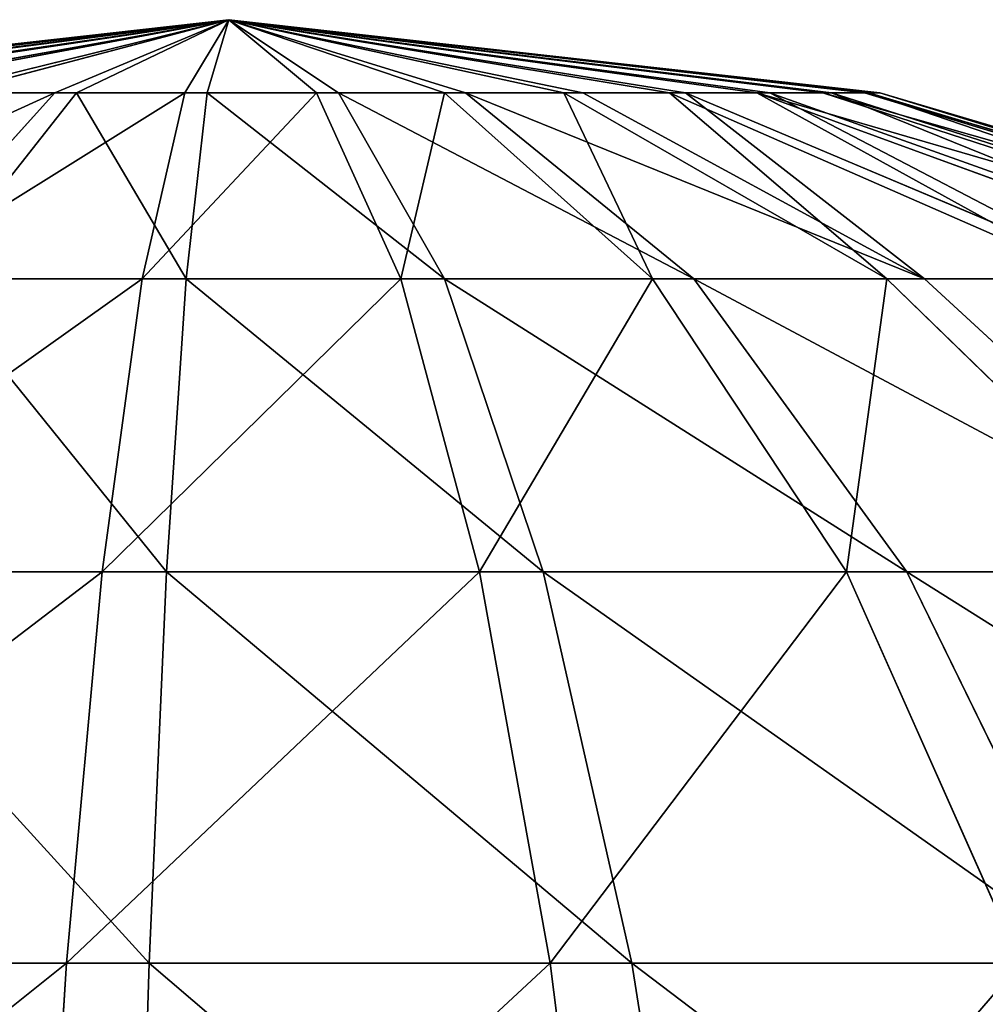
# Model space of a CAD drawing. Units: centimetres. Extents: x -231 to 229, y -161 to 160.
# Drawn here: x -35 to -34, y 10 to 11 of the extents above; entities that cross this region are included whole.
import ezdxf

# ---------------------------------------------------------------- set-up
doc = ezdxf.new("R2010")
doc.units = ezdxf.units.CM
doc.header["$LTSCALE"] = 2.54

# ---------------------------------------------------------------- blocks, each defined once
blk = doc.blocks.new('3DGeom~1546_Defintion')
at = {"color": 0}
for p, q in [((-890.23, 374.41, -329.71), (-1057.43, 563.83, -391.63)), ((-890.23, 374.41, -329.71), (-1057.43, 563.83, -391.63)), ((-805.64, 374.41, -502.16), (-956.95, 563.83, -596.47)), ((-805.64, 374.41, -502.16), (-956.95, 563.83, -596.47)), ((750.7, 374.41, 581.09), (891.7, 563.83, 690.22)), ((750.7, 374.41, 581.09), (891.7, 563.83, 690.22)), ((852.31, 374.41, 418.08), (1012.38, 563.83, 496.6)), ((852.31, 374.41, 418.08), (1012.38, 563.83, 496.6)), ((-732.08, 219.14, -112.15), (-938.38, 374.41, -143.75)), ((-732.08, 219.14, -112.15), (-938.38, 374.41, -143.75)), ((-694.52, 219.14, -257.22), (-890.23, 374.41, -329.71)), ((-694.52, 219.14, -257.22), (-890.23, 374.41, -329.71)), ((-628.52, 219.14, -391.76), (-805.64, 374.41, -502.16)), ((-628.52, 219.14, -391.76), (-805.64, 374.41, -502.16)), ((482.42, 219.14, 561.95), (618.36, 374.41, 720.31)), ((482.42, 219.14, 561.95), (618.36, 374.41, 720.31)), ((585.66, 219.14, 453.34), (750.7, 374.41, 581.09)), ((585.66, 219.14, 453.34), (750.7, 374.41, 581.09)), ((618.36, 374.41, 720.31), (750.7, 374.41, 581.09)), ((618.36, 374.41, 720.31), (750.7, 374.41, 581.09)), ((664.93, 219.14, 326.17), (852.31, 374.41, 418.08)), ((664.93, 219.14, 326.17), (852.31, 374.41, 418.08)), ((750.7, 374.41, 581.09), (852.31, 374.41, 418.08)), ((750.7, 374.41, 581.09), (852.31, 374.41, 418.08)), ((852.31, 374.41, 418.08), (919.02, 374.41, 237.95)), ((852.31, 374.41, 418.08), (919.02, 374.41, 237.95)), ((-732.08, 219.14, -112.15), (-739.67, 219.14, 37.51)), ((-732.08, 219.14, -112.15), (-739.67, 219.14, 37.51)), ((-507.3, 102.8, 25.73), (-739.67, 219.14, 37.51)), ((-507.3, 102.8, 25.73), (-739.67, 219.14, 37.51)), ((-694.52, 219.14, -257.22), (-732.08, 219.14, -112.15)), ((-694.52, 219.14, -257.22), (-732.08, 219.14, -112.15)), ((-502.1, 102.8, -76.92), (-732.08, 219.14, -112.15)), ((-502.1, 102.8, -76.92), (-732.08, 219.14, -112.15)), ((-628.52, 219.14, -391.76), (-694.52, 219.14, -257.22)), ((-628.52, 219.14, -391.76), (-694.52, 219.14, -257.22)), ((-476.33, 102.8, -176.41), (-694.52, 219.14, -257.22)), ((-476.33, 102.8, -176.41), (-694.52, 219.14, -257.22)), ((-536.8, 219.14, -510.26), (-628.52, 219.14, -391.76)), ((-536.8, 219.14, -510.26), (-628.52, 219.14, -391.76)), ((-431.07, 102.8, -268.69), (-628.52, 219.14, -391.76)), ((-431.07, 102.8, -268.69), (-628.52, 219.14, -391.76)), ((246.51, 102.8, 444.13), (359.42, 219.14, 647.56)), ((246.51, 102.8, 444.13), (359.42, 219.14, 647.56)), ((330.87, 102.8, 385.41), (482.42, 219.14, 561.95)), ((330.87, 102.8, 385.41), (482.42, 219.14, 561.95)), ((359.42, 219.14, 647.56), (482.42, 219.14, 561.95)), ((359.42, 219.14, 647.56), (482.42, 219.14, 561.95)), ((401.68, 102.8, 310.92), (585.66, 219.14, 453.34)), ((401.68, 102.8, 310.92), (585.66, 219.14, 453.34)), ((456.04, 102.8, 223.7), (664.93, 219.14, 326.17)), ((456.04, 102.8, 223.7), (664.93, 219.14, 326.17)), ((482.42, 219.14, 561.95), (585.66, 219.14, 453.34)), ((482.42, 219.14, 561.95), (585.66, 219.14, 453.34)), ((585.66, 219.14, 453.34), (664.93, 219.14, 326.17)), ((585.66, 219.14, 453.34), (664.93, 219.14, 326.17)), ((664.93, 219.14, 326.17), (716.98, 219.14, 185.64)), ((664.93, 219.14, 326.17), (716.98, 219.14, 185.64)), ((-502.1, 102.8, -76.92), (-507.3, 102.8, 25.73)), ((-502.1, 102.8, -76.92), (-507.3, 102.8, 25.73)), ((-258.18, 28.99, 13.09), (-507.3, 102.8, 25.73)), ((-507.3, 102.8, 25.73), (-491.74, 102.8, 127.32)), ((-507.3, 102.8, 25.73), (-491.74, 102.8, 127.32)), ((-258.18, 28.99, 13.09), (-507.3, 102.8, 25.73)), ((-476.33, 102.8, -176.41), (-502.1, 102.8, -76.92)), ((-476.33, 102.8, -176.41), (-502.1, 102.8, -76.92)), ((-255.53, 28.99, -39.15), (-502.1, 102.8, -76.92)), ((-255.53, 28.99, -39.15), (-502.1, 102.8, -76.92)), ((-250.26, 28.99, 64.8), (-491.74, 102.8, 127.32)), ((-250.26, 28.99, 64.8), (-491.74, 102.8, 127.32)), ((-431.07, 102.8, -268.69), (-476.33, 102.8, -176.41)), ((-431.07, 102.8, -268.69), (-476.33, 102.8, -176.41)), ((-242.42, 28.99, -89.78), (-476.33, 102.8, -176.41)), ((-242.42, 28.99, -89.78), (-476.33, 102.8, -176.41)), ((-232.09, 28.99, 113.85), (-456.04, 102.8, 223.7)), ((-232.09, 28.99, 113.85), (-456.04, 102.8, 223.7)), ((-368.16, 102.8, -349.96), (-431.07, 102.8, -268.69)), ((-368.16, 102.8, -349.96), (-431.07, 102.8, -268.69)), ((-219.38, 28.99, -136.74), (-431.07, 102.8, -268.69)), ((-219.38, 28.99, -136.74), (-431.07, 102.8, -268.69)), ((-204.42, 28.99, 158.24), (-401.68, 102.8, 310.92)), ((-204.42, 28.99, 158.24), (-401.68, 102.8, 310.92)), ((-187.37, 28.99, -178.11), (-368.16, 102.8, -349.96)), ((-187.37, 28.99, -178.11), (-368.16, 102.8, -349.96)), ((-168.39, 28.99, 196.15), (-330.87, 102.8, 385.41)), ((-168.39, 28.99, 196.15), (-330.87, 102.8, 385.41)), ((-125.46, 28.99, 226.03), (-246.51, 102.8, 444.13)), ((-125.46, 28.99, 226.03), (-246.51, 102.8, 444.13)), ((-77.39, 28.99, 246.66), (-152.06, 102.8, 484.66)), ((-77.39, 28.99, 246.66), (-152.06, 102.8, 484.66)), ((-26.15, 28.99, 257.18), (-51.39, 102.8, 505.35)), ((-26.15, 28.99, 257.18), (-51.39, 102.8, 505.35)), ((26.15, 28.99, 257.18), (51.39, 102.8, 505.35)), ((26.15, 28.99, 257.18), (51.39, 102.8, 505.35)), ((77.39, 28.99, 246.66), (152.06, 102.8, 484.66)), ((77.39, 28.99, 246.66), (152.06, 102.8, 484.66)), ((125.46, 28.99, 226.03), (246.51, 102.8, 444.13)), ((125.46, 28.99, 226.03), (246.51, 102.8, 444.13)), ((152.06, 102.8, 484.66), (246.51, 102.8, 444.13)), ((152.06, 102.8, 484.66), (246.51, 102.8, 444.13)), ((168.39, 28.99, 196.15), (330.87, 102.8, 385.41)), ((168.39, 28.99, 196.15), (330.87, 102.8, 385.41)), ((204.42, 28.99, 158.24), (401.68, 102.8, 310.92)), ((204.42, 28.99, 158.24), (401.68, 102.8, 310.92)), ((232.09, 28.99, 113.85), (456.04, 102.8, 223.7)), ((232.09, 28.99, 113.85), (456.04, 102.8, 223.7)), ((246.51, 102.8, 444.13), (330.87, 102.8, 385.41)), ((246.51, 102.8, 444.13), (330.87, 102.8, 385.41)), ((250.26, 28.99, 64.8), (491.74, 102.8, 127.32)), ((250.26, 28.99, 64.8), (491.74, 102.8, 127.32)), ((330.87, 102.8, 385.41), (401.68, 102.8, 310.92)), ((330.87, 102.8, 385.41), (401.68, 102.8, 310.92)), ((401.68, 102.8, 310.92), (456.04, 102.8, 223.7)), ((401.68, 102.8, 310.92), (456.04, 102.8, 223.7)), ((456.04, 102.8, 223.7), (491.74, 102.8, 127.32)), ((456.04, 102.8, 223.7), (491.74, 102.8, 127.32)), ((-255.53, 28.99, -39.15), (-258.18, 28.99, 13.09)), ((-255.53, 28.99, -39.15), (-258.18, 28.99, 13.09)), ((-258.18, 28.99, 13.09), (-250.26, 28.99, 64.8)), ((-258.18, 28.99, 13.09), (-250.26, 28.99, 64.8)), ((-242.42, 28.99, -89.78), (-255.53, 28.99, -39.15)), ((-242.42, 28.99, -89.78), (-255.53, 28.99, -39.15)), ((-250.26, 28.99, 64.8), (-232.09, 28.99, 113.85)), ((-250.26, 28.99, 64.8), (-232.09, 28.99, 113.85)), ((-219.38, 28.99, -136.74), (-242.42, 28.99, -89.78)), ((-219.38, 28.99, -136.74), (-242.42, 28.99, -89.78)), ((-232.09, 28.99, 113.85), (-204.42, 28.99, 158.24)), ((-232.09, 28.99, 113.85), (-204.42, 28.99, 158.24)), ((-187.37, 28.99, -178.11), (-219.38, 28.99, -136.74)), ((-187.37, 28.99, -178.11), (-219.38, 28.99, -136.74)), ((-204.42, 28.99, 158.24), (-168.39, 28.99, 196.15)), ((-204.42, 28.99, 158.24), (-168.39, 28.99, 196.15)), ((-147.68, 28.99, -212.18), (-187.37, 28.99, -178.11)), ((-147.68, 28.99, -212.18), (-187.37, 28.99, -178.11)), ((-168.39, 28.99, 196.15), (-125.46, 28.99, 226.03)), ((-168.39, 28.99, 196.15), (-125.46, 28.99, 226.03)), ((-125.46, 28.99, 226.03), (-77.39, 28.99, 246.66)), ((-125.46, 28.99, 226.03), (-77.39, 28.99, 246.66)), ((-77.39, 28.99, 246.66), (-26.15, 28.99, 257.18)), ((-77.39, 28.99, 246.66), (-26.15, 28.99, 257.18)), ((-26.15, 28.99, 257.18), (26.15, 28.99, 257.18)), ((-26.15, 28.99, 257.18), (26.15, 28.99, 257.18)), ((26.15, 28.99, 257.18), (77.39, 28.99, 246.66)), ((26.15, 28.99, 257.18), (77.39, 28.99, 246.66)), ((77.39, 28.99, 246.66), (125.46, 28.99, 226.03)), ((77.39, 28.99, 246.66), (125.46, 28.99, 226.03)), ((125.46, 28.99, 226.03), (168.39, 28.99, 196.15)), ((125.46, 28.99, 226.03), (168.39, 28.99, 196.15)), ((168.39, 28.99, 196.15), (204.42, 28.99, 158.24)), ((168.39, 28.99, 196.15), (204.42, 28.99, 158.24)), ((204.42, 28.99, 158.24), (232.09, 28.99, 113.85)), ((204.42, 28.99, 158.24), (232.09, 28.99, 113.85)), ((232.09, 28.99, 113.85), (250.26, 28.99, 64.8)), ((232.09, 28.99, 113.85), (250.26, 28.99, 64.8)), ((250.26, 28.99, 64.8), (258.18, 28.99, 13.09)), ((250.26, 28.99, 64.8), (258.18, 28.99, 13.09))]:
    blk.add_line(p, q, dxfattribs=at)
at = {"color": 18, "true_color": 0x000000}
for p, q in [((-890.23, 374.41, -329.71), (-938.38, 374.41, -143.75)), ((-890.23, 374.41, -329.71), (-938.38, 374.41, -143.75)), ((-805.64, 374.41, -502.16), (-890.23, 374.41, -329.71)), ((-805.64, 374.41, -502.16), (-890.23, 374.41, -329.71)), ((-688.06, 374.41, -654.05), (-805.64, 374.41, -502.16)), ((-688.06, 374.41, -654.05), (-805.64, 374.41, -502.16)), ((0, 0), (-258.18, 28.99, 13.09)), ((-258.18, 28.99, 13.09), (0, 0)), ((0, 0), (-255.53, 28.99, -39.15)), ((-255.53, 28.99, -39.15), (0, 0)), ((0, 0), (-250.26, 28.99, 64.8)), ((-250.26, 28.99, 64.8), (0, 0)), ((-242.42, 28.99, -89.78), (0, 0)), ((0, 0), (-242.42, 28.99, -89.78)), ((0, 0), (-232.09, 28.99, 113.85)), ((-232.09, 28.99, 113.85), (0, 0)), ((-219.38, 28.99, -136.74), (0, 0)), ((0, 0), (-219.38, 28.99, -136.74)), ((0, 0), (-204.42, 28.99, 158.24)), ((-204.42, 28.99, 158.24), (0, 0)), ((0, 0), (-187.37, 28.99, -178.11)), ((-187.37, 28.99, -178.11), (0, 0)), ((0, 0), (-168.39, 28.99, 196.15)), ((-168.39, 28.99, 196.15), (0, 0)), ((-147.68, 28.99, -212.18), (0, 0)), ((0, 0), (-147.68, 28.99, -212.18)), ((0, 0), (-125.46, 28.99, 226.03)), ((-125.46, 28.99, 226.03), (0, 0)), ((-101.95, 28.99, -237.56), (0, 0)), ((0, 0), (-101.95, 28.99, -237.56)), ((0, 0), (-77.39, 28.99, 246.66)), ((-77.39, 28.99, 246.66), (0, 0)), ((-52.04, 28.99, -253.22), (0, 0)), ((0, 0), (-52.04, 28.99, -253.22)), ((0, 0), (-26.15, 28.99, 257.18)), ((-26.15, 28.99, 257.18), (0, 0)), ((0, 28.99, -258.51), (0, 0)), ((0, 0), (26.15, 28.99, 257.18)), ((26.15, 28.99, 257.18), (0, 0)), ((0, 0), (77.39, 28.99, 246.66)), ((77.39, 28.99, 246.66), (0, 0)), ((0, 0), (125.46, 28.99, 226.03)), ((125.46, 28.99, 226.03), (0, 0)), ((0, 0), (168.39, 28.99, 196.15)), ((168.39, 28.99, 196.15), (0, 0)), ((0, 0), (204.42, 28.99, 158.24)), ((204.42, 28.99, 158.24), (0, 0)), ((0, 0), (232.09, 28.99, 113.85)), ((232.09, 28.99, 113.85), (0, 0)), ((0, 0), (250.26, 28.99, 64.8)), ((250.26, 28.99, 64.8), (0, 0)), ((0, 0), (258.18, 28.99, 13.09)), ((258.18, 28.99, 13.09), (0, 0)), ((0, 0), (255.53, 28.99, -39.15)), ((255.53, 28.99, -39.15), (0, 0)), ((0, 0), (242.42, 28.99, -89.78)), ((242.42, 28.99, -89.78), (0, 0)), ((0, 0), (219.38, 28.99, -136.74)), ((219.38, 28.99, -136.74), (0, 0)), ((0, 0), (187.37, 28.99, -178.11)), ((187.37, 28.99, -178.11), (0, 0)), ((0, 0), (147.68, 28.99, -212.18)), ((147.68, 28.99, -212.18), (0, 0)), ((0, 0), (101.95, 28.99, -237.56)), ((101.95, 28.99, -237.56), (0, 0)), ((0, 0), (52.04, 28.99, -253.22)), ((52.04, 28.99, -253.22), (0, 0)), ((0, 0), (0, 28.99, -258.51))]:
    blk.add_line(p, q, dxfattribs=at)
mesh = blk.add_polyface(dxfattribs=at)
corners = [(-1114.62, 563.83, -170.75), (-890.23, 374.41, -329.71), (-938.38, 374.41, -143.75), (-1057.43, 563.83, -391.63)]
mesh.append_faces([[corners[k] for k in face] for face in [(0, 1, 2), (1, 0, 3)]], dxfattribs={"vtx0": -1, "color": 18})
mesh = blk.add_polyface(dxfattribs=at)
corners = [(-805.64, 374.41, -502.16), (-1057.43, 563.83, -391.63), (-956.95, 563.83, -596.47), (-890.23, 374.41, -329.71)]
mesh.append_faces([[corners[k] for k in face] for face in [(0, 1, 2), (1, 0, 3)]], dxfattribs={"vtx0": -1, "color": 18})
mesh = blk.add_polyface(dxfattribs=at)
corners = [(-688.06, 374.41, -654.05), (-956.95, 563.83, -596.47), (-817.29, 563.83, -776.89), (-805.64, 374.41, -502.16)]
mesh.append_faces([[corners[k] for k in face] for face in [(0, 1, 2), (1, 0, 3)]], dxfattribs={"vtx0": -1, "color": 18})
mesh = blk.add_polyface(dxfattribs=at)
corners = [(891.7, 563.83, 690.22), (618.36, 374.41, 720.31), (750.7, 374.41, 581.09), (734.5, 563.83, 855.59)]
mesh.append_faces([[corners[k] for k in face] for face in [(0, 1, 2), (1, 0, 3)]], dxfattribs={"vtx0": -1, "color": 18})
mesh = blk.add_polyface(dxfattribs=at)
corners = [(1012.38, 563.83, 496.6), (750.7, 374.41, 581.09), (852.31, 374.41, 418.08), (891.7, 563.83, 690.22)]
mesh.append_faces([[corners[k] for k in face] for face in [(0, 1, 2), (1, 0, 3)]], dxfattribs={"vtx0": -1, "color": 18})
mesh = blk.add_polyface(dxfattribs=at)
corners = [(1091.62, 563.83, 282.64), (852.31, 374.41, 418.08), (919.02, 374.41, 237.95), (1012.38, 563.83, 496.6)]
mesh.append_faces([[corners[k] for k in face] for face in [(0, 1, 2), (1, 0, 3)]], dxfattribs={"vtx0": -1, "color": 18})
mesh = blk.add_polyface(dxfattribs=at)
corners = [(-732.08, 219.14, -112.15), (-948.11, 374.41, 48.08), (-938.38, 374.41, -143.75), (-739.67, 219.14, 37.51)]
mesh.append_faces([[corners[k] for k in face] for face in [(0, 1, 2), (1, 0, 3)]], dxfattribs={"vtx0": -1, "color": 18})
mesh = blk.add_polyface(dxfattribs=at)
corners = [(-694.52, 219.14, -257.22), (-938.38, 374.41, -143.75), (-890.23, 374.41, -329.71), (-732.08, 219.14, -112.15)]
mesh.append_faces([[corners[k] for k in face] for face in [(0, 1, 2), (1, 0, 3)]], dxfattribs={"vtx0": -1, "color": 18})
mesh = blk.add_polyface(dxfattribs=at)
corners = [(-628.52, 219.14, -391.76), (-890.23, 374.41, -329.71), (-805.64, 374.41, -502.16), (-694.52, 219.14, -257.22)]
mesh.append_faces([[corners[k] for k in face] for face in [(0, 1, 2), (1, 0, 3)]], dxfattribs={"vtx0": -1, "color": 18})
mesh = blk.add_polyface(dxfattribs=at)
corners = [(-536.8, 219.14, -510.26), (-805.64, 374.41, -502.16), (-688.06, 374.41, -654.05), (-628.52, 219.14, -391.76)]
mesh.append_faces([[corners[k] for k in face] for face in [(0, 1, 2), (1, 0, 3)]], dxfattribs={"vtx0": -1, "color": 18})
mesh = blk.add_polyface(dxfattribs=at)
corners = [(618.36, 374.41, 720.31), (359.42, 219.14, 647.56), (482.42, 219.14, 561.95), (460.71, 374.41, 830.04)]
mesh.append_faces([[corners[k] for k in face] for face in [(0, 1, 2), (1, 0, 3)]], dxfattribs={"vtx0": -1, "color": 18})
mesh = blk.add_polyface(dxfattribs=at)
corners = [(750.7, 374.41, 581.09), (482.42, 219.14, 561.95), (585.66, 219.14, 453.34), (618.36, 374.41, 720.31)]
mesh.append_faces([[corners[k] for k in face] for face in [(0, 1, 2), (1, 0, 3)]], dxfattribs={"vtx0": -1, "color": 18})
mesh = blk.add_polyface(dxfattribs=at)
corners = [(852.31, 374.41, 418.08), (585.66, 219.14, 453.34), (664.93, 219.14, 326.17), (750.7, 374.41, 581.09)]
mesh.append_faces([[corners[k] for k in face] for face in [(0, 1, 2), (1, 0, 3)]], dxfattribs={"vtx0": -1, "color": 18})
mesh = blk.add_polyface(dxfattribs=at)
corners = [(919.02, 374.41, 237.95), (664.93, 219.14, 326.17), (716.98, 219.14, 185.64), (852.31, 374.41, 418.08)]
mesh.append_faces([[corners[k] for k in face] for face in [(0, 1, 2), (1, 0, 3)]], dxfattribs={"vtx0": -1, "color": 18})
mesh = blk.add_polyface(dxfattribs=at)
corners = [(-502.1, 102.8, -76.92), (-739.67, 219.14, 37.51), (-732.08, 219.14, -112.15), (-507.3, 102.8, 25.73)]
mesh.append_faces([[corners[k] for k in face] for face in [(0, 1, 2), (1, 0, 3)]], dxfattribs={"vtx0": -1, "color": 18})
mesh = blk.add_polyface(dxfattribs=at)
corners = [(-491.74, 102.8, 127.32), (-739.67, 219.14, 37.51), (-507.3, 102.8, 25.73), (-716.98, 219.14, 185.64)]
mesh.append_faces([[corners[k] for k in face] for face in [(0, 1, 2), (1, 0, 3)]], dxfattribs={"vtx0": -1, "color": 18})
mesh = blk.add_polyface(dxfattribs=at)
corners = [(-476.33, 102.8, -176.41), (-732.08, 219.14, -112.15), (-694.52, 219.14, -257.22), (-502.1, 102.8, -76.92)]
mesh.append_faces([[corners[k] for k in face] for face in [(0, 1, 2), (1, 0, 3)]], dxfattribs={"vtx0": -1, "color": 18})
mesh = blk.add_polyface(dxfattribs=at)
corners = [(-431.07, 102.8, -268.69), (-694.52, 219.14, -257.22), (-628.52, 219.14, -391.76), (-476.33, 102.8, -176.41)]
mesh.append_faces([[corners[k] for k in face] for face in [(0, 1, 2), (1, 0, 3)]], dxfattribs={"vtx0": -1, "color": 18})
mesh = blk.add_polyface(dxfattribs=at)
corners = [(-368.16, 102.8, -349.96), (-628.52, 219.14, -391.76), (-536.8, 219.14, -510.26), (-431.07, 102.8, -268.69)]
mesh.append_faces([[corners[k] for k in face] for face in [(0, 1, 2), (1, 0, 3)]], dxfattribs={"vtx0": -1, "color": 18})
mesh = blk.add_polyface(dxfattribs=at)
corners = [(359.42, 219.14, 647.56), (152.06, 102.8, 484.66), (246.51, 102.8, 444.13), (221.71, 219.14, 706.66)]
mesh.append_faces([[corners[k] for k in face] for face in [(0, 1, 2), (1, 0, 3)]], dxfattribs={"vtx0": -1, "color": 18})
mesh = blk.add_polyface(dxfattribs=at)
corners = [(482.42, 219.14, 561.95), (246.51, 102.8, 444.13), (330.87, 102.8, 385.41), (359.42, 219.14, 647.56)]
mesh.append_faces([[corners[k] for k in face] for face in [(0, 1, 2), (1, 0, 3)]], dxfattribs={"vtx0": -1, "color": 18})
mesh = blk.add_polyface(dxfattribs=at)
corners = [(585.66, 219.14, 453.34), (330.87, 102.8, 385.41), (401.68, 102.8, 310.92), (482.42, 219.14, 561.95)]
mesh.append_faces([[corners[k] for k in face] for face in [(0, 1, 2), (1, 0, 3)]], dxfattribs={"vtx0": -1, "color": 18})
mesh = blk.add_polyface(dxfattribs=at)
corners = [(664.93, 219.14, 326.17), (401.68, 102.8, 310.92), (456.04, 102.8, 223.7), (585.66, 219.14, 453.34)]
mesh.append_faces([[corners[k] for k in face] for face in [(0, 1, 2), (1, 0, 3)]], dxfattribs={"vtx0": -1, "color": 18})
mesh = blk.add_polyface(dxfattribs=at)
corners = [(716.98, 219.14, 185.64), (456.04, 102.8, 223.7), (491.74, 102.8, 127.32), (664.93, 219.14, 326.17)]
mesh.append_faces([[corners[k] for k in face] for face in [(0, 1, 2), (1, 0, 3)]], dxfattribs={"vtx0": -1, "color": 18})
mesh = blk.add_polyface(dxfattribs=at)
corners = [(-255.53, 28.99, -39.15), (-507.3, 102.8, 25.73), (-502.1, 102.8, -76.92), (-258.18, 28.99, 13.09)]
mesh.append_faces([[corners[k] for k in face] for face in [(0, 1, 2), (1, 0, 3)]], dxfattribs={"vtx0": -1, "color": 18})
mesh = blk.add_polyface(dxfattribs=at)
corners = [(-250.26, 28.99, 64.8), (-507.3, 102.8, 25.73), (-258.18, 28.99, 13.09), (-491.74, 102.8, 127.32)]
mesh.append_faces([[corners[k] for k in face] for face in [(0, 1, 2), (1, 0, 3)]], dxfattribs={"vtx0": -1, "color": 18})
mesh = blk.add_polyface(dxfattribs=at)
corners = [(-242.42, 28.99, -89.78), (-502.1, 102.8, -76.92), (-476.33, 102.8, -176.41), (-255.53, 28.99, -39.15)]
mesh.append_faces([[corners[k] for k in face] for face in [(0, 1, 2), (1, 0, 3)]], dxfattribs={"vtx0": -1, "color": 18})
mesh = blk.add_polyface(dxfattribs=at)
corners = [(-232.09, 28.99, 113.85), (-491.74, 102.8, 127.32), (-250.26, 28.99, 64.8), (-456.04, 102.8, 223.7)]
mesh.append_faces([[corners[k] for k in face] for face in [(0, 1, 2), (1, 0, 3)]], dxfattribs={"vtx0": -1, "color": 18})
mesh = blk.add_polyface(dxfattribs=at)
corners = [(-219.38, 28.99, -136.74), (-476.33, 102.8, -176.41), (-431.07, 102.8, -268.69), (-242.42, 28.99, -89.78)]
mesh.append_faces([[corners[k] for k in face] for face in [(0, 1, 2), (1, 0, 3)]], dxfattribs={"vtx0": -1, "color": 18})
mesh = blk.add_polyface(dxfattribs=at)
corners = [(-204.42, 28.99, 158.24), (-456.04, 102.8, 223.7), (-232.09, 28.99, 113.85), (-401.68, 102.8, 310.92)]
mesh.append_faces([[corners[k] for k in face] for face in [(0, 1, 2), (1, 0, 3)]], dxfattribs={"vtx0": -1, "color": 18})
mesh = blk.add_polyface(dxfattribs=at)
corners = [(-187.37, 28.99, -178.11), (-431.07, 102.8, -268.69), (-368.16, 102.8, -349.96), (-219.38, 28.99, -136.74)]
mesh.append_faces([[corners[k] for k in face] for face in [(0, 1, 2), (1, 0, 3)]], dxfattribs={"vtx0": -1, "color": 18})
mesh = blk.add_polyface(dxfattribs=at)
corners = [(-168.39, 28.99, 196.15), (-401.68, 102.8, 310.92), (-204.42, 28.99, 158.24), (-330.87, 102.8, 385.41)]
mesh.append_faces([[corners[k] for k in face] for face in [(0, 1, 2), (1, 0, 3)]], dxfattribs={"vtx0": -1, "color": 18})
mesh = blk.add_polyface(dxfattribs=at)
corners = [(-147.68, 28.99, -212.18), (-368.16, 102.8, -349.96), (-290.18, 102.8, -416.91), (-187.37, 28.99, -178.11)]
mesh.append_faces([[corners[k] for k in face] for face in [(0, 1, 2), (1, 0, 3)]], dxfattribs={"vtx0": -1, "color": 18})
mesh = blk.add_polyface(dxfattribs=at)
corners = [(-125.46, 28.99, 226.03), (-330.87, 102.8, 385.41), (-168.39, 28.99, 196.15), (-246.51, 102.8, 444.13)]
mesh.append_faces([[corners[k] for k in face] for face in [(0, 1, 2), (1, 0, 3)]], dxfattribs={"vtx0": -1, "color": 18})
mesh = blk.add_polyface(dxfattribs=at)
corners = [(-77.39, 28.99, 246.66), (-246.51, 102.8, 444.13), (-125.46, 28.99, 226.03), (-152.06, 102.8, 484.66)]
mesh.append_faces([[corners[k] for k in face] for face in [(0, 1, 2), (1, 0, 3)]], dxfattribs={"vtx0": -1, "color": 18})
mesh = blk.add_polyface(dxfattribs=at)
corners = [(-26.15, 28.99, 257.18), (-152.06, 102.8, 484.66), (-77.39, 28.99, 246.66), (-51.39, 102.8, 505.35)]
mesh.append_faces([[corners[k] for k in face] for face in [(0, 1, 2), (1, 0, 3)]], dxfattribs={"vtx0": -1, "color": 18})
mesh = blk.add_polyface(dxfattribs=at)
corners = [(26.15, 28.99, 257.18), (-51.39, 102.8, 505.35), (-26.15, 28.99, 257.18), (51.39, 102.8, 505.35)]
mesh.append_faces([[corners[k] for k in face] for face in [(0, 1, 2), (1, 0, 3)]], dxfattribs={"vtx0": -1, "color": 18})
mesh = blk.add_polyface(dxfattribs=at)
corners = [(152.06, 102.8, 484.66), (26.15, 28.99, 257.18), (77.39, 28.99, 246.66), (51.39, 102.8, 505.35)]
mesh.append_faces([[corners[k] for k in face] for face in [(0, 1, 2), (1, 0, 3)]], dxfattribs={"vtx0": -1, "color": 18})
mesh = blk.add_polyface(dxfattribs=at)
corners = [(246.51, 102.8, 444.13), (77.39, 28.99, 246.66), (125.46, 28.99, 226.03), (152.06, 102.8, 484.66)]
mesh.append_faces([[corners[k] for k in face] for face in [(0, 1, 2), (1, 0, 3)]], dxfattribs={"vtx0": -1, "color": 18})
mesh = blk.add_polyface(dxfattribs=at)
corners = [(330.87, 102.8, 385.41), (125.46, 28.99, 226.03), (168.39, 28.99, 196.15), (246.51, 102.8, 444.13)]
mesh.append_faces([[corners[k] for k in face] for face in [(0, 1, 2), (1, 0, 3)]], dxfattribs={"vtx0": -1, "color": 18})
mesh = blk.add_polyface(dxfattribs=at)
corners = [(401.68, 102.8, 310.92), (168.39, 28.99, 196.15), (204.42, 28.99, 158.24), (330.87, 102.8, 385.41)]
mesh.append_faces([[corners[k] for k in face] for face in [(0, 1, 2), (1, 0, 3)]], dxfattribs={"vtx0": -1, "color": 18})
mesh = blk.add_polyface(dxfattribs=at)
corners = [(456.04, 102.8, 223.7), (204.42, 28.99, 158.24), (232.09, 28.99, 113.85), (401.68, 102.8, 310.92)]
mesh.append_faces([[corners[k] for k in face] for face in [(0, 1, 2), (1, 0, 3)]], dxfattribs={"vtx0": -1, "color": 18})
mesh = blk.add_polyface(dxfattribs=at)
corners = [(491.74, 102.8, 127.32), (232.09, 28.99, 113.85), (250.26, 28.99, 64.8), (456.04, 102.8, 223.7)]
mesh.append_faces([[corners[k] for k in face] for face in [(0, 1, 2), (1, 0, 3)]], dxfattribs={"vtx0": -1, "color": 18})
mesh = blk.add_polyface(dxfattribs=at)
corners = [(507.3, 102.8, 25.73), (250.26, 28.99, 64.8), (258.18, 28.99, 13.09), (491.74, 102.8, 127.32)]
mesh.append_faces([[corners[k] for k in face] for face in [(0, 1, 2), (1, 0, 3)]], dxfattribs={"vtx0": -1, "color": 18})
mesh = blk.add_polyface(dxfattribs=at)
corners = [(-258.18, 28.99, 13.09), (-255.53, 28.99, -39.15), (0, 0)]
mesh.append_faces([[corners[k] for k in face] for face in [(0, 1, 2)]], dxfattribs={"color": 18})
mesh = blk.add_polyface(dxfattribs=at)
corners = [(-250.26, 28.99, 64.8), (-258.18, 28.99, 13.09), (0, 0)]
mesh.append_faces([[corners[k] for k in face] for face in [(0, 1, 2)]], dxfattribs={"color": 18})
mesh = blk.add_polyface(dxfattribs=at)
corners = [(0, 0), (-255.53, 28.99, -39.15), (-242.42, 28.99, -89.78)]
mesh.append_faces([[corners[k] for k in face] for face in [(0, 1, 2)]], dxfattribs={"color": 18})
mesh = blk.add_polyface(dxfattribs=at)
corners = [(-232.09, 28.99, 113.85), (-250.26, 28.99, 64.8), (0, 0)]
mesh.append_faces([[corners[k] for k in face] for face in [(0, 1, 2)]], dxfattribs={"color": 18})
mesh = blk.add_polyface(dxfattribs=at)
corners = [(0, 0), (-242.42, 28.99, -89.78), (-219.38, 28.99, -136.74)]
mesh.append_faces([[corners[k] for k in face] for face in [(0, 1, 2)]], dxfattribs={"color": 18})
mesh = blk.add_polyface(dxfattribs=at)
corners = [(-204.42, 28.99, 158.24), (-232.09, 28.99, 113.85), (0, 0)]
mesh.append_faces([[corners[k] for k in face] for face in [(0, 1, 2)]], dxfattribs={"color": 18})
mesh = blk.add_polyface(dxfattribs=at)
corners = [(0, 0), (-219.38, 28.99, -136.74), (-187.37, 28.99, -178.11)]
mesh.append_faces([[corners[k] for k in face] for face in [(0, 1, 2)]], dxfattribs={"color": 18})
mesh = blk.add_polyface(dxfattribs=at)
corners = [(-168.39, 28.99, 196.15), (-204.42, 28.99, 158.24), (0, 0)]
mesh.append_faces([[corners[k] for k in face] for face in [(0, 1, 2)]], dxfattribs={"color": 18})
mesh = blk.add_polyface(dxfattribs=at)
corners = [(0, 0), (-187.37, 28.99, -178.11), (-147.68, 28.99, -212.18)]
mesh.append_faces([[corners[k] for k in face] for face in [(0, 1, 2)]], dxfattribs={"color": 18})
mesh = blk.add_polyface(dxfattribs=at)
corners = [(-125.46, 28.99, 226.03), (-168.39, 28.99, 196.15), (0, 0)]
mesh.append_faces([[corners[k] for k in face] for face in [(0, 1, 2)]], dxfattribs={"color": 18})
mesh = blk.add_polyface(dxfattribs=at)
corners = [(0, 0), (-147.68, 28.99, -212.18), (-101.95, 28.99, -237.56)]
mesh.append_faces([[corners[k] for k in face] for face in [(0, 1, 2)]], dxfattribs={"color": 18})
mesh = blk.add_polyface(dxfattribs=at)
corners = [(-77.39, 28.99, 246.66), (-125.46, 28.99, 226.03), (0, 0)]
mesh.append_faces([[corners[k] for k in face] for face in [(0, 1, 2)]], dxfattribs={"color": 18})
mesh = blk.add_polyface(dxfattribs=at)
corners = [(0, 0), (-101.95, 28.99, -237.56), (-52.04, 28.99, -253.22)]
mesh.append_faces([[corners[k] for k in face] for face in [(0, 1, 2)]], dxfattribs={"color": 18})
mesh = blk.add_polyface(dxfattribs=at)
corners = [(-26.15, 28.99, 257.18), (-77.39, 28.99, 246.66), (0, 0)]
mesh.append_faces([[corners[k] for k in face] for face in [(0, 1, 2)]], dxfattribs={"color": 18})
mesh = blk.add_polyface(dxfattribs=at)
corners = [(0, 0), (-52.04, 28.99, -253.22), (0, 28.99, -258.51)]
mesh.append_faces([[corners[k] for k in face] for face in [(0, 1, 2)]], dxfattribs={"color": 18})
mesh = blk.add_polyface(dxfattribs=at)
corners = [(26.15, 28.99, 257.18), (-26.15, 28.99, 257.18), (0, 0)]
mesh.append_faces([[corners[k] for k in face] for face in [(0, 1, 2)]], dxfattribs={"color": 18})
mesh = blk.add_polyface(dxfattribs=at)
corners = [(26.15, 28.99, 257.18), (0, 0), (77.39, 28.99, 246.66)]
mesh.append_faces([[corners[k] for k in face] for face in [(0, 1, 2)]], dxfattribs={"color": 18})
mesh = blk.add_polyface(dxfattribs=at)
corners = [(77.39, 28.99, 246.66), (0, 0), (125.46, 28.99, 226.03)]
mesh.append_faces([[corners[k] for k in face] for face in [(0, 1, 2)]], dxfattribs={"color": 18})
mesh = blk.add_polyface(dxfattribs=at)
corners = [(125.46, 28.99, 226.03), (0, 0), (168.39, 28.99, 196.15)]
mesh.append_faces([[corners[k] for k in face] for face in [(0, 1, 2)]], dxfattribs={"color": 18})
mesh = blk.add_polyface(dxfattribs=at)
corners = [(168.39, 28.99, 196.15), (0, 0), (204.42, 28.99, 158.24)]
mesh.append_faces([[corners[k] for k in face] for face in [(0, 1, 2)]], dxfattribs={"color": 18})
mesh = blk.add_polyface(dxfattribs=at)
corners = [(204.42, 28.99, 158.24), (0, 0), (232.09, 28.99, 113.85)]
mesh.append_faces([[corners[k] for k in face] for face in [(0, 1, 2)]], dxfattribs={"color": 18})
mesh = blk.add_polyface(dxfattribs=at)
corners = [(232.09, 28.99, 113.85), (0, 0), (250.26, 28.99, 64.8)]
mesh.append_faces([[corners[k] for k in face] for face in [(0, 1, 2)]], dxfattribs={"color": 18})
mesh = blk.add_polyface(dxfattribs=at)
corners = [(250.26, 28.99, 64.8), (0, 0), (258.18, 28.99, 13.09)]
mesh.append_faces([[corners[k] for k in face] for face in [(0, 1, 2)]], dxfattribs={"color": 18})
mesh = blk.add_polyface(dxfattribs=at)
corners = [(258.18, 28.99, 13.09), (0, 0), (255.53, 28.99, -39.15)]
mesh.append_faces([[corners[k] for k in face] for face in [(0, 1, 2)]], dxfattribs={"color": 18})
mesh = blk.add_polyface(dxfattribs=at)
corners = [(0, 0), (242.42, 28.99, -89.78), (255.53, 28.99, -39.15)]
mesh.append_faces([[corners[k] for k in face] for face in [(0, 1, 2)]], dxfattribs={"color": 18})
mesh = blk.add_polyface(dxfattribs=at)
corners = [(0, 0), (219.38, 28.99, -136.74), (242.42, 28.99, -89.78)]
mesh.append_faces([[corners[k] for k in face] for face in [(0, 1, 2)]], dxfattribs={"color": 18})
mesh = blk.add_polyface(dxfattribs=at)
corners = [(0, 0), (187.37, 28.99, -178.11), (219.38, 28.99, -136.74)]
mesh.append_faces([[corners[k] for k in face] for face in [(0, 1, 2)]], dxfattribs={"color": 18})
mesh = blk.add_polyface(dxfattribs=at)
corners = [(0, 0), (147.68, 28.99, -212.18), (187.37, 28.99, -178.11)]
mesh.append_faces([[corners[k] for k in face] for face in [(0, 1, 2)]], dxfattribs={"color": 18})
mesh = blk.add_polyface(dxfattribs=at)
corners = [(0, 0), (101.95, 28.99, -237.56), (147.68, 28.99, -212.18)]
mesh.append_faces([[corners[k] for k in face] for face in [(0, 1, 2)]], dxfattribs={"color": 18})
mesh = blk.add_polyface(dxfattribs=at)
corners = [(0, 0), (52.04, 28.99, -253.22), (101.95, 28.99, -237.56)]
mesh.append_faces([[corners[k] for k in face] for face in [(0, 1, 2)]], dxfattribs={"color": 18})
mesh = blk.add_polyface(dxfattribs=at)
corners = [(0, 0), (0, 28.99, -258.51), (52.04, 28.99, -253.22)]
mesh.append_faces([[corners[k] for k in face] for face in [(0, 1, 2)]], dxfattribs={"color": 18})
blk = doc.blocks.new('Group88')
at = {"color": 0, "extrusion": (0.865833, -2.38088e-17, 0.500332), "xscale": 0.00102362206836385, "yscale": 0.00102362206836385, "zscale": 0.00102362206836385, "rotation": 90}
blk.add_blockref('3DGeom~1546_Defintion', (11.15, 43.45382, -13.63847), dxfattribs=at)
blk = doc.blocks.new('Group87')
at = {"color": 0}
blk.add_blockref('Group88', (0, 0), dxfattribs=at)
blk = doc.blocks.new('Grupuj#5')
at = {"color": 0}
blk.add_blockref('Group87', (79.60026, 11.15, 0.00015), dxfattribs=at)

msp = doc.modelspace()

# ---------------------------------------------------------------- block references
at = {"color": 0}
msp.add_blockref('Grupuj#5', (-80.80145, -11.48585, -68.32373), dxfattribs=at)

doc.saveas('drawing.dxf')
